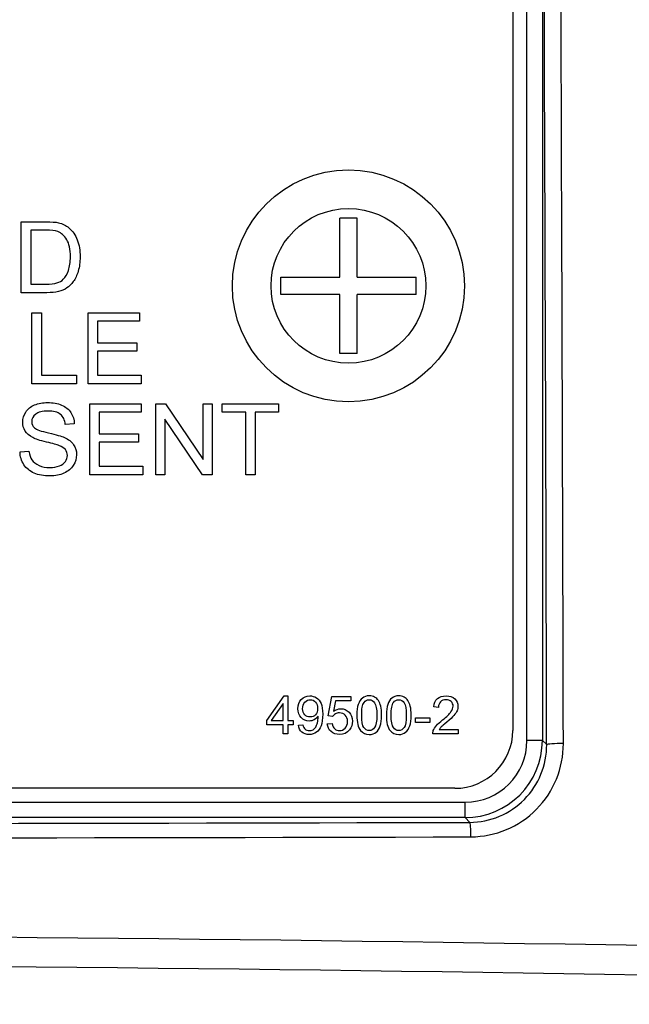
# Paper-space layout 'Data Sheet' of a CAD drawing. Units: millimetres. Extents: x 6 to 1752, y 6 to 1230.
# Drawn here: x 1317 to 1333, y 923 to 948 of the extents above; entities that cross this region are included whole.
import ezdxf

# ---------------------------------------------------------------- set-up
doc = ezdxf.new("R2010")
doc.units = ezdxf.units.MM
for name, color, linetype in [('08-642', 7, 'Continuous'), ('49500', 7, 'Continuous'), ('49770', 7, 'Continuous'), ('Default', 7, 'Continuous')]:
    doc.layers.add(name, color=color, linetype=linetype)

# ---------------------------------------------------------------- blocks, each defined once
blk = doc.blocks.new('SE2')
at = {"layer": '08-642', "color": 7, "linetype": 'Continuous'}
for p, q in [((1325.964, 943.32), (1325.514, 943.32)), ((1325.514, 941.793), (1325.514, 943.32)), ((1325.964, 941.793), (1325.964, 943.32)), ((1323.989, 941.793), (1325.514, 941.793)), ((1323.989, 941.347), (1323.989, 941.793)), ((1325.964, 941.793), (1327.489, 941.793)), ((1327.489, 941.347), (1327.489, 941.793)), ((1325.514, 941.347), (1323.989, 941.347)), ((1325.514, 939.82), (1325.514, 941.347)), ((1327.489, 941.347), (1325.964, 941.347)), ((1325.964, 939.82), (1325.964, 941.347)), ((1325.964, 939.82), (1325.514, 939.82))]:
    blk.add_line(p, q, dxfattribs=at)
for radius in [3, 2]:
    blk.add_circle((1325.739, 941.57), radius, dxfattribs=at)
at = {"layer": '49500', "color": 7, "linetype": 'Continuous'}
for p, q in [((1329.989, 951.955), (1329.989, 930.07)), ((1317.282, 941.392), (1317.282, 943.228)), ((1317.526, 943.011), (1317.526, 941.611)), ((1317.559, 939.037), (1317.559, 940.874)), ((1317.559, 940.874), (1317.803, 940.874)), ((1317.803, 940.874), (1317.803, 939.256)), ((1319.01, 939.037), (1319.01, 940.874)), ((1319.01, 940.874), (1320.338, 940.874)), ((1320.338, 940.874), (1320.338, 940.656)), ((1320.338, 940.656), (1319.253, 940.656)), ((1319.253, 940.656), (1319.253, 940.098)), ((1319.253, 940.098), (1320.27, 940.098)), ((1320.27, 940.098), (1320.27, 939.879)), ((1320.27, 939.879), (1319.253, 939.879)), ((1319.253, 939.879), (1319.253, 939.256)), ((1317.803, 939.256), (1318.712, 939.256)), ((1318.712, 939.256), (1318.712, 939.037)), ((1319.253, 939.256), (1320.382, 939.256)), ((1320.382, 939.256), (1320.382, 939.037)), ((1318.712, 939.037), (1317.559, 939.037)), ((1320.382, 939.037), (1319.01, 939.037)), ((1319.054, 936.683), (1319.054, 938.519)), ((1319.054, 938.519), (1320.383, 938.519)), ((1320.383, 938.519), (1320.383, 938.302)), ((1320.761, 936.683), (1320.761, 938.519)), ((1320.761, 938.519), (1321.013, 938.519)), ((1321.013, 938.519), (1321.982, 937.078)), ((1321.982, 937.078), (1321.982, 938.519)), ((1321.982, 938.519), (1322.216, 938.519)), ((1322.216, 938.519), (1322.216, 936.683)), ((1322.479, 938.302), (1322.479, 938.519)), ((1322.479, 938.519), (1323.935, 938.519)), ((1323.935, 938.519), (1323.935, 938.302)), ((1320.383, 938.302), (1319.298, 938.302)), ((1319.298, 938.302), (1319.298, 937.744)), ((1323.085, 938.302), (1322.479, 938.302)), ((1323.085, 936.683), (1323.085, 938.302)), ((1323.329, 938.302), (1323.329, 936.683)), ((1323.935, 938.302), (1323.329, 938.302)), ((1318.653, 938.001), (1318.419, 937.983)), ((1320.996, 938.125), (1320.996, 936.683)), ((1321.965, 936.683), (1320.996, 938.125)), ((1319.298, 937.744), (1320.314, 937.744)), ((1320.314, 937.744), (1320.314, 937.525)), ((1320.314, 937.525), (1319.298, 937.525)), ((1319.298, 937.525), (1319.298, 936.902)), ((1317.249, 937.276), (1317.48, 937.294)), ((1319.298, 936.902), (1320.427, 936.902)), ((1320.427, 936.902), (1320.427, 936.683)), ((1320.427, 936.683), (1319.054, 936.683)), ((1320.996, 936.683), (1320.761, 936.683)), ((1322.216, 936.683), (1321.965, 936.683)), ((1323.329, 936.683), (1323.085, 936.683)), ((1323.627, 930.324), (1324.074, 930.96)), ((1324.074, 930.96), (1324.173, 930.96)), ((1324.173, 930.96), (1324.173, 930.324)), ((1325.214, 930.442), (1325.309, 930.946)), ((1325.309, 930.946), (1325.798, 930.946)), ((1325.798, 930.946), (1325.798, 930.831)), ((1324.053, 930.766), (1323.745, 930.324)), ((1324.053, 930.324), (1324.053, 930.766)), ((1325.404, 930.831), (1325.353, 930.567)), ((1325.798, 930.831), (1325.404, 930.831)), ((1328.067, 930.665), (1327.943, 930.679)), ((1325.327, 930.425), (1325.214, 930.442)), ((1327.47, 930.273), (1327.47, 930.395)), ((1327.47, 930.395), (1327.843, 930.395)), ((1327.843, 930.395), (1327.843, 930.273)), ((1323.627, 930.213), (1323.627, 930.324)), ((1324.053, 930.213), (1323.627, 930.213)), ((1323.745, 930.324), (1324.053, 930.324)), ((1324.053, 929.979), (1324.053, 930.213)), ((1324.173, 930.324), (1324.306, 930.324)), ((1324.173, 930.213), (1324.173, 929.979)), ((1324.306, 930.213), (1324.173, 930.213)), ((1324.306, 930.324), (1324.306, 930.213)), ((1324.448, 930.207), (1324.562, 930.216)), ((1325.193, 930.237), (1325.318, 930.246)), ((1327.843, 930.273), (1327.47, 930.273)), ((1328.088, 930.094), (1328.572, 930.094)), ((1328.572, 930.094), (1328.572, 929.979)), ((1324.173, 929.979), (1324.053, 929.979)), ((1328.572, 929.979), (1327.92, 929.979)), ((1328.489, 928.57), (1266.989, 928.57))]:
    blk.add_line(p, q, dxfattribs=at)
blk.add_arc((1328.489, 930.07), 1.5, 270, 0, dxfattribs=at)
for points, knots in [([(1317.282, 943.228), (1317.493, 943.228), (1317.704, 943.228), (1317.915, 943.228), (1318.058, 943.228), (1318.167, 943.22), (1318.243, 943.203), (1318.348, 943.179), (1318.438, 943.134), (1318.513, 943.071), (1318.609, 942.989), (1318.681, 942.884), (1318.73, 942.757), (1318.779, 942.63), (1318.802, 942.484), (1318.802, 942.181), (1318.785, 942.057), (1318.754, 941.949), (1318.722, 941.841), (1318.679, 941.752), (1318.576, 941.611), (1318.52, 941.556), (1318.46, 941.515), (1318.4, 941.475), (1318.253, 941.412), (1318.057, 941.392), (1317.946, 941.392), (1317.725, 941.392), (1317.504, 941.392), (1317.282, 941.392)], [0, 0, 0, 0, 0.150461, 0.150461, 0.150461, 0.228686, 0.228686, 0.228686, 0.300847, 0.300847, 0.300847, 0.392619, 0.392619, 0.392619, 0.498014, 0.498014, 0.587679, 0.587679, 0.587679, 0.651176, 0.651176, 0.714673, 0.714673, 0.714673, 0.778468, 0.842263, 0.842263, 0.842263, 1, 1, 1, 1]), ([(1317.526, 941.611), (1317.657, 941.611), (1317.788, 941.611), (1317.919, 941.611), (1318.04, 941.611), (1318.135, 941.622), (1318.204, 941.644), (1318.273, 941.666), (1318.328, 941.697), (1318.369, 941.739), (1318.425, 941.797), (1318.471, 941.873), (1318.503, 941.971), (1318.535, 942.068), (1318.552, 942.185), (1318.552, 942.515), (1318.52, 942.663), (1318.457, 942.765), (1318.393, 942.868), (1318.317, 942.938), (1318.227, 942.973), (1318.162, 942.998), (1318.057, 943.01), (1317.912, 943.011), (1317.783, 943.012), (1317.654, 943.011), (1317.526, 943.011)], [0, 0, 0, 0, 0.132061, 0.132061, 0.132061, 0.228616, 0.228616, 0.228616, 0.293205, 0.293205, 0.293205, 0.384042, 0.384042, 0.384042, 0.499511, 0.499511, 0.65752, 0.65752, 0.65752, 0.763337, 0.763337, 0.763337, 0.870399, 0.870399, 0.870399, 1, 1, 1, 1]), ([(1317.48, 937.294), (1317.491, 937.201), (1317.517, 937.126), (1317.556, 937.068), (1317.596, 937.008), (1317.657, 936.96), (1317.741, 936.924), (1317.823, 936.887), (1317.917, 936.87), (1318.113, 936.87), (1318.195, 936.883), (1318.266, 936.911), (1318.336, 936.939), (1318.389, 936.976), (1318.424, 937.025), (1318.457, 937.073), (1318.475, 937.125), (1318.475, 937.239), (1318.458, 937.289), (1318.389, 937.375), (1318.334, 937.41), (1318.257, 937.439), (1318.208, 937.458), (1318.1, 937.488), (1317.932, 937.528), (1317.764, 937.569), (1317.646, 937.607), (1317.578, 937.643), (1317.492, 937.69), (1317.425, 937.746), (1317.34, 937.883), (1317.318, 937.959), (1317.318, 938.137), (1317.345, 938.224), (1317.45, 938.385), (1317.527, 938.446), (1317.627, 938.488), (1317.728, 938.53), (1317.841, 938.551), (1318.1, 938.551), (1318.22, 938.529), (1318.427, 938.441), (1318.508, 938.376), (1318.564, 938.291), (1318.62, 938.206), (1318.65, 938.11), (1318.653, 938.001)], [0, 0, 0, 0, 0.04945, 0.04945, 0.04945, 0.098234, 0.098234, 0.098234, 0.157247, 0.157247, 0.208712, 0.208712, 0.208712, 0.249223, 0.249223, 0.249223, 0.284978, 0.284978, 0.32151, 0.32151, 0.358043, 0.358043, 0.358043, 0.427337, 0.427337, 0.427337, 0.504056, 0.504056, 0.504056, 0.557223, 0.557223, 0.61039, 0.61039, 0.668114, 0.668114, 0.725838, 0.725838, 0.725838, 0.79184, 0.79184, 0.864378, 0.864378, 0.936916, 0.936916, 0.936916, 1, 1, 1, 1]), ([(1318.419, 937.983), (1318.406, 938.098), (1318.365, 938.185), (1318.293, 938.244), (1318.221, 938.304), (1318.114, 938.332), (1317.827, 938.332), (1317.72, 938.306), (1317.654, 938.252), (1317.587, 938.197), (1317.552, 938.133), (1317.552, 937.992), (1317.577, 937.938), (1317.625, 937.895), (1317.671, 937.853), (1317.792, 937.81), (1317.989, 937.764), (1318.185, 937.719), (1318.321, 937.681), (1318.396, 937.648), (1318.504, 937.6), (1318.582, 937.536), (1318.633, 937.461), (1318.684, 937.385), (1318.71, 937.299), (1318.71, 937.102), (1318.681, 937.01), (1318.626, 936.925), (1318.571, 936.838), (1318.49, 936.771), (1318.386, 936.723), (1318.281, 936.675), (1318.162, 936.651), (1317.865, 936.651), (1317.726, 936.676), (1317.615, 936.724), (1317.503, 936.774), (1317.414, 936.845), (1317.35, 936.943), (1317.285, 937.04), (1317.253, 937.152), (1317.249, 937.276)], [0, 0, 0, 0, 0.061062, 0.061062, 0.061062, 0.128632, 0.128632, 0.19914, 0.19914, 0.19914, 0.244128, 0.244128, 0.283311, 0.283311, 0.283311, 0.363164, 0.363164, 0.363164, 0.449994, 0.449994, 0.449994, 0.512703, 0.512703, 0.512703, 0.571283, 0.571283, 0.629139, 0.629139, 0.629139, 0.694402, 0.694402, 0.694402, 0.76575, 0.76575, 0.856435, 0.856435, 0.856435, 0.927898, 0.927898, 0.927898, 1, 1, 1, 1]), ([(1324.954, 930.439), (1324.93, 930.401), (1324.898, 930.37), (1324.856, 930.346), (1324.814, 930.322), (1324.769, 930.31), (1324.721, 930.31), (1324.64, 930.312), (1324.571, 930.339), (1324.515, 930.399), (1324.46, 930.458), (1324.431, 930.534), (1324.431, 930.73), (1324.461, 930.81), (1324.519, 930.871), (1324.577, 930.932), (1324.651, 930.962), (1324.802, 930.962), (1324.86, 930.945), (1324.913, 930.911), (1324.966, 930.877), (1325.005, 930.827), (1325.06, 930.7), (1325.074, 930.609), (1325.074, 930.363), (1325.06, 930.263), (1325.033, 930.19), (1325.006, 930.115), (1324.966, 930.059), (1324.912, 930.02), (1324.858, 929.982), (1324.795, 929.962), (1324.646, 929.962), (1324.583, 929.983), (1324.535, 930.026), (1324.487, 930.069), (1324.457, 930.129), (1324.448, 930.207)], [0, 0, 0, 0, 0.044993, 0.044993, 0.044993, 0.091377, 0.091377, 0.091377, 0.166745, 0.166745, 0.166745, 0.250112, 0.250112, 0.335732, 0.335732, 0.335732, 0.417136, 0.417136, 0.47667, 0.47667, 0.47667, 0.560207, 0.560207, 0.643744, 0.643744, 0.730913, 0.730913, 0.730913, 0.800259, 0.800259, 0.800259, 0.864785, 0.864785, 0.932798, 0.932798, 0.932798, 1, 1, 1, 1]), ([(1324.94, 930.637), (1324.94, 930.706), (1324.922, 930.761), (1324.886, 930.802), (1324.85, 930.843), (1324.805, 930.863), (1324.7, 930.863), (1324.653, 930.841), (1324.614, 930.797), (1324.575, 930.753), (1324.555, 930.697), (1324.555, 930.565), (1324.574, 930.514), (1324.611, 930.474), (1324.648, 930.435), (1324.694, 930.416), (1324.805, 930.416), (1324.851, 930.435), (1324.887, 930.474), (1324.923, 930.513), (1324.94, 930.568), (1324.94, 930.637)], [0, 0, 0, 0, 0.134574, 0.134574, 0.134574, 0.250209, 0.250209, 0.368735, 0.368735, 0.368735, 0.508479, 0.508479, 0.633857, 0.633857, 0.633857, 0.750716, 0.750716, 0.867576, 0.867576, 0.867576, 1, 1, 1, 1]), ([(1325.956, 930.462), (1325.956, 930.578), (1325.968, 930.671), (1325.992, 930.742), (1326.016, 930.813), (1326.052, 930.867), (1326.099, 930.905), (1326.145, 930.944), (1326.205, 930.962), (1326.329, 930.962), (1326.376, 930.951), (1326.416, 930.93), (1326.456, 930.91), (1326.489, 930.879), (1326.514, 930.839), (1326.54, 930.799), (1326.561, 930.751), (1326.575, 930.693), (1326.589, 930.636), (1326.597, 930.559), (1326.597, 930.347), (1326.585, 930.254), (1326.561, 930.183), (1326.537, 930.112), (1326.502, 930.057), (1326.408, 929.981), (1326.349, 929.962), (1326.182, 929.962), (1326.108, 929.996), (1326.054, 930.063), (1325.988, 930.144), (1325.956, 930.278), (1325.956, 930.462)], [0, 0, 0, 0, 0.105597, 0.105597, 0.105597, 0.17912, 0.17912, 0.17912, 0.250686, 0.250686, 0.303868, 0.303868, 0.303868, 0.354343, 0.354343, 0.354343, 0.413343, 0.413343, 0.413343, 0.500947, 0.500947, 0.605124, 0.605124, 0.605124, 0.677482, 0.677482, 0.749841, 0.749841, 0.844363, 0.844363, 0.844363, 1, 1, 1, 1]), ([(1326.081, 930.462), (1326.081, 930.301), (1326.099, 930.194), (1326.175, 930.088), (1326.222, 930.061), (1326.276, 930.062), (1326.332, 930.062), (1326.378, 930.088), (1326.454, 930.194), (1326.472, 930.301), (1326.472, 930.623), (1326.454, 930.73), (1326.416, 930.783), (1326.379, 930.836), (1326.332, 930.863), (1326.22, 930.863), (1326.176, 930.84), (1326.143, 930.793), (1326.1, 930.734), (1326.081, 930.623), (1326.081, 930.462)], [0, 0, 0, 0, 0.124839, 0.124839, 0.249677, 0.249677, 0.249677, 0.388058, 0.388058, 0.526439, 0.526439, 0.665382, 0.665382, 0.665382, 0.748432, 0.748432, 0.828617, 0.828617, 0.828617, 1, 1, 1, 1]), ([(1326.719, 930.462), (1326.719, 930.578), (1326.731, 930.671), (1326.755, 930.742), (1326.779, 930.813), (1326.814, 930.867), (1326.862, 930.905), (1326.909, 930.943), (1326.968, 930.962), (1327.092, 930.962), (1327.139, 930.951), (1327.178, 930.93), (1327.219, 930.909), (1327.252, 930.879), (1327.303, 930.799), (1327.323, 930.751), (1327.338, 930.693), (1327.353, 930.636), (1327.359, 930.559), (1327.359, 930.347), (1327.348, 930.254), (1327.324, 930.183), (1327.3, 930.112), (1327.265, 930.057), (1327.218, 930.019), (1327.17, 929.982), (1327.111, 929.962), (1326.945, 929.962), (1326.87, 929.996), (1326.816, 930.063), (1326.751, 930.144), (1326.719, 930.278), (1326.719, 930.462)], [0, 0, 0, 0, 0.105603, 0.105603, 0.105603, 0.179156, 0.179156, 0.179156, 0.250581, 0.250581, 0.303658, 0.303658, 0.303658, 0.358474, 0.358474, 0.413289, 0.413289, 0.413289, 0.500869, 0.500869, 0.605018, 0.605018, 0.605018, 0.678822, 0.678822, 0.678822, 0.750254, 0.750254, 0.844415, 0.844415, 0.844415, 1, 1, 1, 1]), ([(1326.843, 930.462), (1326.843, 930.301), (1326.862, 930.194), (1326.9, 930.141), (1326.938, 930.088), (1326.984, 930.061), (1327.039, 930.062), (1327.095, 930.062), (1327.141, 930.088), (1327.178, 930.141), (1327.216, 930.194), (1327.235, 930.301), (1327.235, 930.623), (1327.216, 930.73), (1327.142, 930.836), (1327.095, 930.863), (1326.982, 930.863), (1326.939, 930.84), (1326.905, 930.793), (1326.862, 930.735), (1326.843, 930.623), (1326.843, 930.462)], [0, 0, 0, 0, 0.165908, 0.165908, 0.165908, 0.249711, 0.249711, 0.249711, 0.333421, 0.333421, 0.333421, 0.457555, 0.457555, 0.582193, 0.582193, 0.706832, 0.706832, 0.828605, 0.828605, 0.828605, 1, 1, 1, 1]), ([(1327.92, 929.979), (1327.918, 930.007), (1327.924, 930.035), (1327.933, 930.062), (1327.95, 930.106), (1327.977, 930.15), (1328.014, 930.192), (1328.052, 930.235), (1328.104, 930.284), (1328.173, 930.34), (1328.28, 930.427), (1328.352, 930.497), (1328.426, 930.599), (1328.445, 930.647), (1328.445, 930.741), (1328.428, 930.781), (1328.393, 930.814), (1328.359, 930.847), (1328.315, 930.863), (1328.201, 930.863), (1328.155, 930.845), (1328.085, 930.776), (1328.067, 930.727), (1328.067, 930.665)], [0, 0, 0, 0, 0.056527, 0.056527, 0.056527, 0.15861, 0.15861, 0.15861, 0.302125, 0.302125, 0.302125, 0.432258, 0.432258, 0.562391, 0.562391, 0.69619, 0.69619, 0.69619, 0.793757, 0.793757, 0.895915, 0.895915, 1, 1, 1, 1]), ([(1327.943, 930.679), (1327.951, 930.771), (1327.983, 930.841), (1328.094, 930.938), (1328.169, 930.962), (1328.357, 930.962), (1328.432, 930.936), (1328.542, 930.832), (1328.569, 930.767), (1328.569, 930.651), (1328.561, 930.612), (1328.546, 930.574), (1328.53, 930.536), (1328.502, 930.497), (1328.428, 930.413), (1328.366, 930.356), (1328.28, 930.282), (1328.207, 930.221), (1328.16, 930.18), (1328.139, 930.159), (1328.118, 930.137), (1328.102, 930.115), (1328.088, 930.094)], [0, 0, 0, 0, 0.134884, 0.134884, 0.269768, 0.269768, 0.406538, 0.406538, 0.543309, 0.543309, 0.612853, 0.612853, 0.612853, 0.728199, 0.728199, 0.843545, 0.843545, 0.843545, 0.951915, 0.951915, 0.951915, 1, 1, 1, 1]), ([(1325.353, 930.567), (1325.412, 930.608), (1325.474, 930.628), (1325.624, 930.628), (1325.696, 930.599), (1325.814, 930.48), (1325.843, 930.404), (1325.843, 930.222), (1325.818, 930.146), (1325.766, 930.081), (1325.702, 930.002), (1325.617, 929.962), (1325.419, 929.962), (1325.347, 929.987), (1325.29, 930.037), (1325.234, 930.087), (1325.202, 930.154), (1325.193, 930.237)], [0, 0, 0, 0, 0.112623, 0.112623, 0.26165, 0.26165, 0.410677, 0.410677, 0.553408, 0.553408, 0.553408, 0.725769, 0.725769, 0.866136, 0.866136, 0.866136, 1, 1, 1, 1]), ([(1324.562, 930.216), (1324.572, 930.162), (1324.591, 930.122), (1324.619, 930.098), (1324.646, 930.073), (1324.682, 930.061), (1324.725, 930.062), (1324.762, 930.062), (1324.795, 930.069), (1324.824, 930.086), (1324.852, 930.103), (1324.875, 930.126), (1324.892, 930.154), (1324.91, 930.183), (1324.924, 930.22), (1324.937, 930.268), (1324.949, 930.316), (1324.954, 930.365), (1324.954, 930.42), (1324.954, 930.429), (1324.954, 930.439)], [0, 0, 0, 0, 0.179128, 0.179128, 0.179128, 0.333945, 0.333945, 0.333945, 0.472265, 0.472265, 0.472265, 0.603364, 0.603364, 0.603364, 0.767979, 0.767979, 0.767979, 0.977903, 0.977903, 1, 1, 1, 1]), ([(1325.318, 930.246), (1325.327, 930.184), (1325.349, 930.138), (1325.417, 930.077), (1325.458, 930.061), (1325.507, 930.062), (1325.566, 930.062), (1325.615, 930.083), (1325.655, 930.127), (1325.694, 930.17), (1325.715, 930.228), (1325.715, 930.369), (1325.696, 930.423), (1325.62, 930.502), (1325.569, 930.522), (1325.466, 930.522), (1325.431, 930.513), (1325.401, 930.495), (1325.369, 930.477), (1325.345, 930.454), (1325.327, 930.425)], [0, 0, 0, 0, 0.121167, 0.121167, 0.242334, 0.242334, 0.242334, 0.381194, 0.381194, 0.381194, 0.53533, 0.53533, 0.679746, 0.679746, 0.824162, 0.824162, 0.91498, 0.91498, 0.91498, 1, 1, 1, 1])]:
    blk.add_open_spline(points, degree=3, knots=knots, dxfattribs=at)
at = {"layer": '49770', "color": 7, "linetype": 'Continuous'}
for p, q in [((1330.353, 929.81), (1330.353, 951.95)), ((1330.753, 951.95), (1330.753, 929.81)), ((1330.753, 929.81), (1330.353, 929.81)), ((1330.753, 929.81), (1330.863, 929.7)), ((1266.725, 928.211), (1328.754, 928.211)), ((1328.754, 927.811), (1328.754, 928.211)), ((1328.754, 927.811), (1266.725, 927.811)), ((1328.876, 927.689), (1328.754, 927.811))]:
    blk.add_line(p, q, dxfattribs=at)
for centre, radius, start, end in [((1328.865, 929.687), 1.998, 270.3078, 0.3745), ((1328.894, 929.715), 2.4, 270.271, 0.2976), ((1297.739, -1214.257), 2139.055, 88.199765, 91.800235), ((1297.739, -1215.643), 2139.678, 88.202139, 91.797861)]:
    blk.add_arc(centre, radius, start, end, dxfattribs=at)
for centre, major_axis, ratio, start_param, end_param in [((1316.461, 900.57), (0, 426.038), 0.034899, -1.502305, -1.449741), ((1316.043, 900.57), (0, 425.638), 0.034899, -1.502305, -1.449741), ((1328.752, 929.812), (-1.133, 1.133), 0.998783, 2.356803, 3.926382), ((1328.752, 929.812), (-1.415, 1.415), 0.999269, 2.356803, 3.926382), ((1331.263, 929.7), (0.4, 0.001), 0.068396, 1.491867, 3.106604), ((1297.739, 942.447), (-424.023, 0), 0.034899, 1.497298, 1.644294), ((1328.876, 927.289), (-0.001, 0.4), 0.073387, 4.774956, 6.248184), ((1297.739, 942.087), (424.421, 0), 0.034899, 4.638891, 4.785887)]:
    blk.add_ellipse(centre, major_axis=major_axis, ratio=ratio, start_param=start_param, end_param=end_param, dxfattribs=at)

psp = doc.layouts.new('Data Sheet')

# ---------------------------------------------------------------- block references
at = {"layer": 'Default'}
psp.add_blockref('SE2', (0, 0), dxfattribs=at)

doc.saveas('drawing.dxf')
